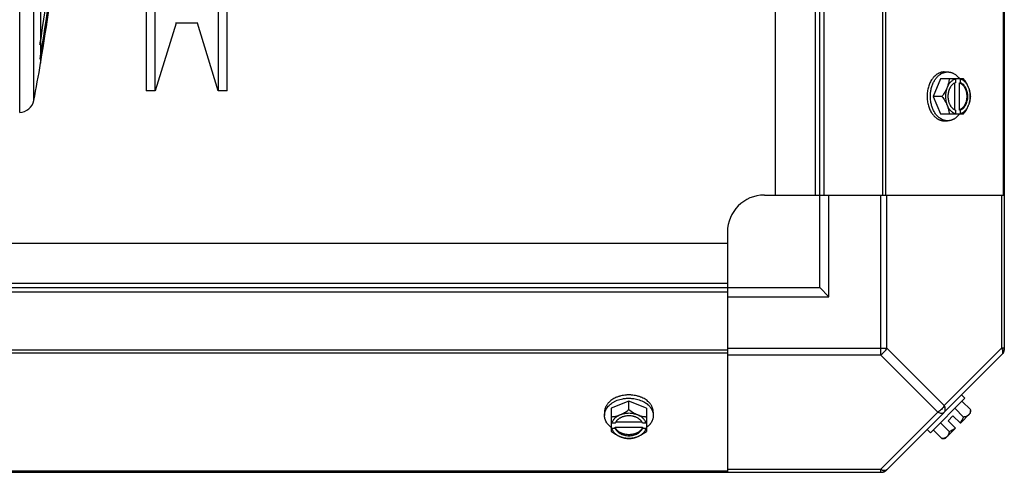
# Model space of a CAD drawing. Units: millimetres. Extents: x 1321 to 9046, y 441 to 5492.
# Drawn here: x 8780 to 9046, y 3788 to 3911 of the extents above; entities that cross this region are included whole.
import ezdxf

# ---------------------------------------------------------------- set-up
doc = ezdxf.new("R2010")
doc.units = ezdxf.units.MM
doc.header["$LTSCALE"] = 50
doc.layers.add('3_ALL_AXES', color=7, linetype='Continuous')
doc.layers.add('7_ALL_ROUNDS', color=7, linetype='Continuous')

# ---------------------------------------------------------------- blocks, each defined once
blk = doc.blocks.new('MAQUINA_30')
at = {"color": 7, "linetype": 'Continuous'}
for p, q in [((8779.5, 3885.59), (8779.5, 4065.24)), ((8783.32, 3888.82), (8783.32, 4062.02)), ((8785.18, 3945.05), (8785.18, 3905.72)), ((8785.22, 3905.72), (8785.22, 3945.05)), ((8827.74, 3909.75), (8821.74, 3909.75)), ((8785.18, 3905.72), (8785.18, 3905.06)), ((8785.22, 3901.64), (8785.22, 3905.38)), ((8785.01, 3903.96), (8785, 3903.96)), ((8785.18, 3905.01), (8785.18, 3901.05)), ((8785.01, 3900.04), (8785, 3900.04)), ((8785.18, 3901.03), (8785.18, 3900.18)), ((8785.18, 3900.18), (8785.18, 3898.88)), ((8785.22, 3899.65), (8785.22, 3901.36)), ((8785.22, 3899.61), (8785.22, 3899.61)), ((9028.93, 3894.69), (9026.99, 3889.93)), ((9035.19, 3894.69), (9028.93, 3894.69)), ((9029.98, 3896.53), (9030.88, 3896.53)), ((9032.99, 3894.59), (9032.99, 3893.62)), ((9034.33, 3893.62), (9034.33, 3894.59)), ((9032.71, 3893.48), (9032.71, 3886.38)), ((9034.06, 3893.62), (9034.33, 3893.62)), ((9034.06, 3886.24), (9034.06, 3893.62)), ((9029.36, 3889.93), (9026.99, 3889.93)), ((9026.99, 3889.93), (9028.93, 3885.17)), ((9028.93, 3885.17), (9035.19, 3885.17)), ((9032.99, 3886.24), (9032.99, 3885.26)), ((9034.33, 3886.24), (9034.06, 3886.24)), ((9034.33, 3885.26), (9034.33, 3886.24)), ((9029.98, 3883.32), (9030.88, 3883.32)), ((9034.65, 3809.16), (9035.55, 3808.26)), ((8944.54, 3807.48), (8939.78, 3805.54)), ((8949.3, 3805.54), (8944.54, 3807.48)), ((8944.54, 3805.11), (8944.54, 3807.48)), ((9026.21, 3798.92), (9035.55, 3808.26)), ((9037.13, 3805.11), (9034.77, 3807.48)), ((8937.94, 3804.49), (8937.94, 3803.59)), ((8939.78, 3805.54), (8939.78, 3799.28)), ((8949.3, 3805.54), (8949.3, 3799.28)), ((8951.15, 3804.49), (8951.15, 3803.59)), ((9035.19, 3803.17), (9032.82, 3805.54)), ((9037.03, 3804.18), (9034.33, 3801.48)), ((8940.85, 3801.48), (8939.88, 3801.48)), ((8948.09, 3801.76), (8940.99, 3801.76)), ((8949.21, 3801.48), (8948.23, 3801.48)), ((9031.3, 3799.28), (9028.93, 3801.65)), ((9032.34, 3803.48), (9030.99, 3802.13)), ((9030.99, 3802.13), (9032.99, 3800.14)), ((9032.34, 3803.48), (9034.33, 3801.48)), ((8939.88, 3800.14), (8940.85, 3800.14)), ((8940.85, 3800.41), (8948.23, 3800.41)), ((8940.85, 3800.14), (8940.85, 3800.41)), ((8948.23, 3800.41), (8948.23, 3800.14)), ((8948.23, 3800.14), (8949.21, 3800.14)), ((9026.21, 3798.92), (9025.31, 3799.82)), ((9029.36, 3797.34), (9026.99, 3799.7)), ((9032.99, 3800.14), (9030.29, 3797.44))]:
    blk.add_line(p, q, dxfattribs=at)
for centre, radius, start, end in [((8341.73, 3975.42), 449, 350.8425, 355.5457), ((8341.73, 3975.42), 449.64, 350.3484, 354.5978), ((8341.73, 3975.42), 449.96, 350.2543, 354.183), ((8780.06, 3905.73), 5.16, 357.7846, 359.9281), ((8341.73, 3975.42), 448.99, 350.8425, 350.9852), ((8341.73, 3975.42), 449.64, 350.3496, 350.4798), ((8780.55, 3901.69), 4.67, 352.1545, 357.5735), ((8781.08, 3901.66), 4.14, 357.6217, 359.6097), ((8341.73, 3975.42), 450, 348.9047, 350.2077), ((8781.92, 3899.65), 3.3, 350.659, 0.0026), ((8782.22, 3899.39), 3, 350.2077, 0), ((9025.05, 3890.7), 8.84, 26.0998, 26.7962), ((9026.41, 3890.71), 8.82, 26.0991, 26.7969), ((8779.4, 3889.59), 4, 271.5002, 348.9047), ((9025.06, 3889.14), 8.82, 333.2031, 333.9009), ((9026.39, 3889.15), 8.84, 333.2038, 333.9002), ((9028.9, 3805.57), 8.25, 350.2644, 356.8103), ((8943.76, 3809.41), 8.82, 243.2031, 243.9009), ((8945.32, 3809.42), 8.84, 296.0998, 296.7962), ((9028.9, 3805.57), 6.74, 323.1301, 339.0948), ((8943.77, 3808.08), 8.84, 243.2038, 243.9002), ((8945.33, 3808.06), 8.82, 296.0991, 296.7969), ((9028.9, 3805.57), 6.74, 290.9052, 306.8699), ((9028.9, 3805.57), 8.25, 273.1897, 279.7356)]:
    blk.add_arc(centre, radius, start, end, dxfattribs=at)
for points, knots in [([(8785.18, 3905.07), (8785.18, 3905.11), (8785.2, 3905.26), (8785.21, 3905.41), (8785.22, 3905.53)], [0, 0, 0, 0, 0.258304, 1, 1, 1, 1]), ([(9029.98, 3896.53), (9029.9, 3896.53), (9029.75, 3896.53), (9029.52, 3896.5), (9029.29, 3896.46), (9029.07, 3896.41), (9028.84, 3896.34), (9028.62, 3896.25), (9028.4, 3896.15), (9028.19, 3896.03), (9027.98, 3895.9), (9027.71, 3895.7), (9027.37, 3895.42), (9027.07, 3895.1), (9026.84, 3894.82), (9026.62, 3894.52), (9026.36, 3894.12), (9026.09, 3893.6), (9025.85, 3893.04), (9025.66, 3892.45), (9025.5, 3891.84), (9025.39, 3891.22), (9025.32, 3890.57), (9025.31, 3890.14), (9025.31, 3889.93)], [0, 0, 0, 0, 0.02571, 0.051482, 0.077377, 0.103452, 0.129764, 0.156365, 0.183303, 0.210619, 0.238352, 0.266533, 0.324316, 0.384132, 0.414832, 0.446052, 0.510011, 0.575925, 0.643628, 0.712904, 0.783487, 0.855079, 0.92738, 1, 1, 1, 1]), ([(9026.35, 3891.56), (9026.38, 3891.74), (9026.46, 3892.08), (9026.6, 3892.59), (9026.77, 3893.08), (9026.96, 3893.55), (9027.19, 3893.99), (9027.44, 3894.41), (9027.71, 3894.79), (9028, 3895.14), (9028.32, 3895.46), (9028.65, 3895.74), (9028.94, 3895.94), (9029.18, 3896.08), (9029.42, 3896.21), (9029.67, 3896.31), (9029.92, 3896.39), (9030.17, 3896.46), (9030.49, 3896.52), (9030.75, 3896.53), (9030.88, 3896.53)], [0, 0, 0, 0, 0.073348, 0.145721, 0.216906, 0.286713, 0.354984, 0.421591, 0.486444, 0.549494, 0.610739, 0.670231, 0.728072, 0.756432, 0.784444, 0.839522, 0.866675, 0.893613, 0.946986, 1, 1, 1, 1]), ([(9031.3, 3894.69), (9031.3, 3894.6), (9031.28, 3894.41), (9031.24, 3894.02), (9031.14, 3893.52), (9031, 3893.02), (9030.86, 3892.61), (9030.79, 3892.41), (9030.74, 3892.31)], [0, 0, 0, 0, 0.115434, 0.233832, 0.478992, 0.734755, 0.866312, 1, 1, 1, 1]), ([(9032.99, 3894.59), (9032.87, 3894.56), (9032.64, 3894.47), (9032.3, 3894.3), (9031.98, 3894.07), (9031.68, 3893.79), (9031.41, 3893.48), (9031.15, 3893.12), (9030.93, 3892.73), (9030.8, 3892.45), (9030.74, 3892.31)], [0, 0, 0, 0, 0.11088, 0.224917, 0.342794, 0.465054, 0.591961, 0.723547, 0.859688, 1, 1, 1, 1]), ([(9030.88, 3896.53), (9030.95, 3896.53), (9031.1, 3896.53), (9031.32, 3896.5), (9031.54, 3896.47), (9031.76, 3896.41), (9031.98, 3896.35), (9032.2, 3896.27), (9032.41, 3896.17), (9032.69, 3896.02), (9032.96, 3895.85), (9033.22, 3895.65), (9033.47, 3895.43), (9033.78, 3895.12), (9034, 3894.85), (9034.1, 3894.7)], [0, 0, 0, 0, 0.057857, 0.115845, 0.174093, 0.232726, 0.291861, 0.351613, 0.412081, 0.47336, 0.598612, 0.662765, 0.727986, 0.861718, 1, 1, 1, 1]), ([(9036.58, 3892.31), (9036.52, 3892.45), (9036.39, 3892.73), (9036.17, 3893.12), (9035.92, 3893.48), (9035.64, 3893.79), (9035.34, 3894.07), (9035.02, 3894.3), (9034.69, 3894.47), (9034.45, 3894.56), (9034.33, 3894.59)], [0, 0, 0, 0, 0.140312, 0.276453, 0.408039, 0.534946, 0.657206, 0.775083, 0.88912, 1, 1, 1, 1]), ([(9036.58, 3892.31), (9036.54, 3892.41), (9036.45, 3892.62), (9036.25, 3893.03), (9035.98, 3893.53), (9035.61, 3894.12), (9035.33, 3894.5), (9035.19, 3894.69)], [0, 0, 0, 0, 0.120655, 0.242999, 0.491746, 0.744658, 1, 1, 1, 1]), ([(9030.74, 3892.31), (9030.7, 3892.21), (9030.61, 3892), (9030.42, 3891.59), (9030.15, 3891.08), (9029.78, 3890.49), (9029.5, 3890.11), (9029.36, 3889.93)], [0, 0, 0, 0, 0.120655, 0.242999, 0.491746, 0.744658, 1, 1, 1, 1]), ([(9030.74, 3892.31), (9030.71, 3892.22), (9030.64, 3892.03), (9030.52, 3891.65), (9030.4, 3891.16), (9030.31, 3890.55), (9030.28, 3889.93), (9030.31, 3889.31), (9030.4, 3888.7), (9030.52, 3888.2), (9030.64, 3887.82), (9030.71, 3887.64), (9030.74, 3887.55)], [0, 0, 0, 0, 0.06025, 0.1214, 0.245824, 0.37237, 0.5, 0.62763, 0.754176, 0.878601, 0.93975, 1, 1, 1, 1]), ([(9032.71, 3893.49), (9032.64, 3893.46), (9032.52, 3893.38), (9032.33, 3893.25), (9032.16, 3893.1), (9032, 3892.93), (9031.84, 3892.74), (9031.7, 3892.54), (9031.56, 3892.32), (9031.44, 3892.09), (9031.33, 3891.85), (9031.24, 3891.6), (9031.15, 3891.33), (9031.06, 3890.97), (9030.99, 3890.5), (9030.96, 3889.93), (9030.99, 3889.36), (9031.06, 3888.89), (9031.15, 3888.52), (9031.24, 3888.26), (9031.33, 3888.01), (9031.44, 3887.76), (9031.56, 3887.53), (9031.7, 3887.32), (9031.84, 3887.11), (9032, 3886.93), (9032.16, 3886.76), (9032.33, 3886.61), (9032.52, 3886.48), (9032.64, 3886.4), (9032.71, 3886.37)], [0, 0, 0, 0, 0.026326, 0.053298, 0.080975, 0.109401, 0.138592, 0.168547, 0.199248, 0.230663, 0.262746, 0.295439, 0.328674, 0.362373, 0.430795, 0.499999, 0.569202, 0.637624, 0.671323, 0.704558, 0.737251, 0.769334, 0.800749, 0.83145, 0.861406, 0.890598, 0.919024, 0.946701, 0.973674, 1, 1, 1, 1]), ([(9032.99, 3893.62), (9032.96, 3893.61), (9032.87, 3893.57), (9032.77, 3893.53), (9032.71, 3893.49)], [0, 0, 0, 0, 0.247251, 1, 1, 1, 1]), ([(9034.06, 3893.62), (9034.15, 3893.58), (9034.32, 3893.51), (9034.58, 3893.35), (9034.82, 3893.16), (9034.97, 3893.01), (9035.04, 3892.94)], [0, 0, 0, 0, 0.238053, 0.483411, 0.737097, 1, 1, 1, 1]), ([(9034.33, 3886.24), (9034.41, 3886.27), (9034.55, 3886.33), (9034.76, 3886.44), (9034.96, 3886.58), (9035.15, 3886.74), (9035.33, 3886.93), (9035.5, 3887.13), (9035.65, 3887.36), (9035.8, 3887.6), (9035.92, 3887.85), (9036.08, 3888.21), (9036.22, 3888.7), (9036.33, 3889.3), (9036.37, 3889.93), (9036.33, 3890.55), (9036.22, 3891.16), (9036.05, 3891.73), (9035.85, 3892.18), (9035.65, 3892.5), (9035.5, 3892.72), (9035.33, 3892.93), (9035.15, 3893.11), (9034.96, 3893.27), (9034.76, 3893.41), (9034.55, 3893.53), (9034.41, 3893.59), (9034.33, 3893.62)], [0, 0, 0, 0, 0.025909, 0.052443, 0.079675, 0.107677, 0.136505, 0.166181, 0.196702, 0.228043, 0.260162, 0.293, 0.360481, 0.429779, 0.500018, 0.570258, 0.639555, 0.707036, 0.771955, 0.803297, 0.833817, 0.863493, 0.892321, 0.920324, 0.947557, 0.974091, 1, 1, 1, 1]), ([(9035.04, 3892.94), (9035.12, 3892.85), (9035.28, 3892.65), (9035.48, 3892.33), (9035.63, 3892.04), (9035.73, 3891.79), (9035.83, 3891.54), (9035.93, 3891.2), (9036.01, 3890.79), (9036.07, 3890.36), (9036.08, 3889.93), (9036.07, 3889.5), (9036.01, 3889.07), (9035.93, 3888.65), (9035.83, 3888.32), (9035.73, 3888.06), (9035.63, 3887.82), (9035.48, 3887.53), (9035.28, 3887.2), (9035.12, 3887.01), (9035.04, 3886.92)], [0, 0, 0, 0, 0.056366, 0.114921, 0.175543, 0.206575, 0.238037, 0.302086, 0.36736, 0.433476, 0.500019, 0.566561, 0.632675, 0.697946, 0.761989, 0.793448, 0.824477, 0.885092, 0.943641, 1, 1, 1, 1]), ([(9037.13, 3889.93), (9037.13, 3890.02), (9037.12, 3890.21), (9037.07, 3890.6), (9036.98, 3891.1), (9036.84, 3891.6), (9036.7, 3892.01), (9036.62, 3892.21), (9036.58, 3892.31)], [0, 0, 0, 0, 0.115434, 0.233832, 0.478992, 0.734755, 0.866312, 1, 1, 1, 1]), ([(9036.58, 3887.55), (9036.61, 3887.64), (9036.68, 3887.82), (9036.81, 3888.2), (9036.92, 3888.7), (9037.01, 3889.31), (9037.04, 3889.93), (9037.01, 3890.55), (9036.92, 3891.16), (9036.81, 3891.65), (9036.68, 3892.03), (9036.61, 3892.22), (9036.58, 3892.31)], [0, 0, 0, 0, 0.06025, 0.1214, 0.245824, 0.37237, 0.5, 0.62763, 0.754176, 0.878601, 0.93975, 1, 1, 1, 1]), ([(9025.31, 3889.93), (9025.31, 3889.71), (9025.32, 3889.28), (9025.39, 3888.64), (9025.5, 3888.01), (9025.66, 3887.4), (9025.85, 3886.82), (9026.09, 3886.26), (9026.36, 3885.74), (9026.62, 3885.34), (9026.84, 3885.03), (9027.07, 3884.75), (9027.37, 3884.43), (9027.71, 3884.15), (9027.98, 3883.96), (9028.19, 3883.83), (9028.4, 3883.71), (9028.62, 3883.61), (9028.84, 3883.52), (9029.07, 3883.45), (9029.29, 3883.39), (9029.52, 3883.35), (9029.75, 3883.33), (9029.9, 3883.32), (9029.98, 3883.32)], [0, 0, 0, 0, 0.07262, 0.144921, 0.216512, 0.287095, 0.356371, 0.424074, 0.489988, 0.553947, 0.585168, 0.615867, 0.675684, 0.733467, 0.761648, 0.789381, 0.816697, 0.843634, 0.870236, 0.896548, 0.922623, 0.948518, 0.97429, 1, 1, 1, 1]), ([(9026.21, 3889.93), (9026.21, 3890.07), (9026.22, 3890.41), (9026.26, 3890.95), (9026.32, 3891.36), (9026.35, 3891.56)], [0, 0, 0, 0, 0.251135, 0.626974, 1, 1, 1, 1]), ([(9026.36, 3888.26), (9026.33, 3888.4), (9026.28, 3888.74), (9026.22, 3889.3), (9026.21, 3889.72), (9026.21, 3889.93)], [0, 0, 0, 0, 0.248236, 0.623336, 1, 1, 1, 1]), ([(9029.36, 3889.93), (9029.5, 3889.74), (9029.78, 3889.36), (9030.15, 3888.77), (9030.42, 3888.27), (9030.61, 3887.86), (9030.7, 3887.65), (9030.74, 3887.55)], [0, 0, 0, 0, 0.255342, 0.508254, 0.757001, 0.879345, 1, 1, 1, 1]), ([(9036.58, 3887.55), (9036.62, 3887.65), (9036.7, 3887.85), (9036.84, 3888.25), (9036.98, 3888.75), (9037.07, 3889.25), (9037.12, 3889.64), (9037.13, 3889.83), (9037.13, 3889.93)], [0, 0, 0, 0, 0.133688, 0.265245, 0.521008, 0.766168, 0.884566, 1, 1, 1, 1]), ([(9030.88, 3883.32), (9030.75, 3883.32), (9030.49, 3883.34), (9030.17, 3883.4), (9029.92, 3883.46), (9029.67, 3883.54), (9029.43, 3883.65), (9029.19, 3883.77), (9028.95, 3883.91), (9028.66, 3884.11), (9028.33, 3884.39), (9028.02, 3884.7), (9027.72, 3885.05), (9027.45, 3885.43), (9027.2, 3885.85), (9026.98, 3886.29), (9026.78, 3886.75), (9026.61, 3887.24), (9026.47, 3887.74), (9026.39, 3888.08), (9026.36, 3888.26)], [0, 0, 0, 0, 0.053056, 0.106467, 0.133423, 0.160593, 0.215697, 0.243719, 0.272085, 0.329935, 0.389425, 0.45066, 0.513692, 0.578521, 0.645102, 0.713345, 0.783127, 0.854291, 0.926653, 1, 1, 1, 1]), ([(9030.74, 3887.55), (9030.79, 3887.45), (9030.86, 3887.24), (9031, 3886.84), (9031.14, 3886.34), (9031.24, 3885.84), (9031.28, 3885.45), (9031.3, 3885.26), (9031.3, 3885.17)], [0, 0, 0, 0, 0.133688, 0.265245, 0.521008, 0.766168, 0.884566, 1, 1, 1, 1]), ([(9030.74, 3887.55), (9030.8, 3887.4), (9030.93, 3887.13), (9031.15, 3886.73), (9031.41, 3886.38), (9031.68, 3886.06), (9031.98, 3885.79), (9032.3, 3885.56), (9032.64, 3885.38), (9032.87, 3885.3), (9032.99, 3885.26)], [0, 0, 0, 0, 0.140312, 0.276453, 0.408039, 0.534946, 0.657206, 0.775083, 0.88912, 1, 1, 1, 1]), ([(9035.04, 3886.92), (9034.97, 3886.84), (9034.82, 3886.7), (9034.58, 3886.51), (9034.32, 3886.35), (9034.15, 3886.27), (9034.06, 3886.24)], [0, 0, 0, 0, 0.262889, 0.516572, 0.761936, 1, 1, 1, 1]), ([(9034.33, 3885.26), (9034.45, 3885.3), (9034.69, 3885.38), (9035.02, 3885.56), (9035.34, 3885.79), (9035.64, 3886.06), (9035.92, 3886.38), (9036.17, 3886.73), (9036.39, 3887.13), (9036.52, 3887.4), (9036.58, 3887.55)], [0, 0, 0, 0, 0.11088, 0.224917, 0.342794, 0.465054, 0.591961, 0.723547, 0.859688, 1, 1, 1, 1]), ([(9035.19, 3885.17), (9035.33, 3885.35), (9035.61, 3885.73), (9035.98, 3886.32), (9036.25, 3886.83), (9036.45, 3887.24), (9036.54, 3887.44), (9036.58, 3887.55)], [0, 0, 0, 0, 0.255342, 0.508254, 0.757001, 0.879345, 1, 1, 1, 1]), ([(9034.1, 3885.15), (9034, 3885.01), (9033.78, 3884.74), (9033.47, 3884.43), (9033.22, 3884.21), (9032.96, 3884.01), (9032.69, 3883.83), (9032.41, 3883.69), (9032.2, 3883.59), (9031.98, 3883.51), (9031.76, 3883.44), (9031.54, 3883.39), (9031.32, 3883.35), (9031.1, 3883.33), (9030.95, 3883.32), (9030.88, 3883.32)], [0, 0, 0, 0, 0.138282, 0.272013, 0.337235, 0.401387, 0.526639, 0.587918, 0.648386, 0.708138, 0.767274, 0.825906, 0.884154, 0.942143, 1, 1, 1, 1]), ([(9032.71, 3886.37), (9032.73, 3886.35), (9032.82, 3886.31), (9032.92, 3886.27), (9032.99, 3886.24)], [0, 0, 0, 0, 0.253, 1, 1, 1, 1]), ([(8944.54, 3809.16), (8944.42, 3809.16), (8944.17, 3809.16), (8943.69, 3809.13), (8943.08, 3809.05), (8942.49, 3808.94), (8942.03, 3808.81), (8941.69, 3808.71), (8941.36, 3808.59), (8940.94, 3808.41), (8940.44, 3808.16), (8939.89, 3807.82), (8939.55, 3807.56), (8939.4, 3807.42)], [0, 0, 0, 0, 0.066438, 0.132815, 0.264815, 0.395166, 0.459516, 0.52319, 0.586103, 0.648183, 0.769553, 0.886912, 1, 1, 1, 1]), ([(8949.69, 3807.42), (8949.53, 3807.55), (8949.2, 3807.82), (8948.64, 3808.16), (8948.15, 3808.41), (8947.72, 3808.59), (8947.4, 3808.7), (8947.06, 3808.81), (8946.6, 3808.93), (8946, 3809.05), (8945.4, 3809.13), (8944.91, 3809.16), (8944.67, 3809.16), (8944.54, 3809.16)], [0, 0, 0, 0, 0.113074, 0.230423, 0.351788, 0.413867, 0.47678, 0.540455, 0.604808, 0.735166, 0.867176, 0.933557, 1, 1, 1, 1]), ([(8937.94, 3803.59), (8937.94, 3803.67), (8937.94, 3803.83), (8937.97, 3804.07), (8938.01, 3804.31), (8938.07, 3804.55), (8938.15, 3804.78), (8938.25, 3805.01), (8938.36, 3805.24), (8938.49, 3805.46), (8938.63, 3805.68), (8938.84, 3805.96), (8939.09, 3806.23), (8939.36, 3806.49), (8939.65, 3806.73), (8939.88, 3806.9), (8940.04, 3807.01)], [0, 0, 0, 0, 0.057299, 0.114749, 0.172497, 0.230685, 0.289448, 0.348911, 0.409186, 0.470374, 0.532562, 0.595821, 0.725717, 0.792477, 0.860452, 1, 1, 1, 1]), ([(8938.82, 3806.83), (8938.75, 3806.74), (8938.62, 3806.56), (8938.44, 3806.28), (8938.29, 3806), (8938.16, 3805.7), (8938.06, 3805.4), (8937.99, 3805.1), (8937.95, 3804.8), (8937.94, 3804.59), (8937.94, 3804.49)], [0, 0, 0, 0, 0.132675, 0.262503, 0.389738, 0.5147, 0.637762, 0.75935, 0.87993, 1, 1, 1, 1]), ([(8939.4, 3807.42), (8939.29, 3807.33), (8939.09, 3807.14), (8938.91, 3806.93), (8938.82, 3806.83)], [0, 0, 0, 0, 0.50678, 1, 1, 1, 1]), ([(8940.04, 3807.01), (8940.25, 3807.15), (8940.57, 3807.33), (8941.02, 3807.55), (8941.5, 3807.75), (8942.13, 3807.95), (8942.64, 3808.07), (8942.91, 3808.12)], [0, 0, 0, 0, 0.238318, 0.36083, 0.485366, 0.739761, 1, 1, 1, 1]), ([(8942.91, 3808.12), (8943.04, 3808.14), (8943.38, 3808.19), (8943.92, 3808.25), (8944.34, 3808.26), (8944.54, 3808.26)], [0, 0, 0, 0, 0.248312, 0.623415, 1, 1, 1, 1]), ([(8944.54, 3808.26), (8944.68, 3808.26), (8945.03, 3808.25), (8945.59, 3808.21), (8946, 3808.15), (8946.21, 3808.11)], [0, 0, 0, 0, 0.251193, 0.627065, 1, 1, 1, 1]), ([(8946.21, 3808.11), (8946.47, 3808.06), (8946.98, 3807.95), (8947.71, 3807.7), (8948.4, 3807.4), (8948.83, 3807.15), (8949.03, 3807.02)], [0, 0, 0, 0, 0.260176, 0.514534, 0.761537, 1, 1, 1, 1]), ([(8949.03, 3807.02), (8949.09, 3806.98), (8949.33, 3806.82), (8949.55, 3806.64), (8949.71, 3806.5)], [0, 0, 0, 0, 0.254846, 1, 1, 1, 1]), ([(8950.26, 3806.82), (8950.18, 3806.93), (8950, 3807.13), (8949.8, 3807.32), (8949.69, 3807.42)], [0, 0, 0, 0, 0.493201, 1, 1, 1, 1]), ([(8949.71, 3806.5), (8949.82, 3806.4), (8950.04, 3806.2), (8950.28, 3805.91), (8950.45, 3805.68), (8950.57, 3805.5), (8950.68, 3805.32), (8950.81, 3805.08), (8950.92, 3804.83), (8951, 3804.57), (8951.05, 3804.38), (8951.1, 3804.18), (8951.12, 3803.99), (8951.14, 3803.79), (8951.15, 3803.66), (8951.15, 3803.59)], [0, 0, 0, 0, 0.136229, 0.268477, 0.333192, 0.397006, 0.45997, 0.522137, 0.644308, 0.704508, 0.764214, 0.823519, 0.882518, 0.941311, 1, 1, 1, 1]), ([(8951.15, 3804.49), (8951.15, 3804.59), (8951.14, 3804.8), (8951.09, 3805.1), (8951.02, 3805.4), (8950.93, 3805.7), (8950.8, 3805.99), (8950.65, 3806.28), (8950.47, 3806.56), (8950.34, 3806.73), (8950.26, 3806.82)], [0, 0, 0, 0, 0.120087, 0.240683, 0.362282, 0.48535, 0.610311, 0.737538, 0.86735, 1, 1, 1, 1]), ([(8944.54, 3805.11), (8944.36, 3804.97), (8943.98, 3804.69), (8943.39, 3804.32), (8942.88, 3804.05), (8942.47, 3803.86), (8942.26, 3803.77), (8942.16, 3803.73)], [0, 0, 0, 0, 0.255342, 0.508254, 0.757001, 0.879345, 1, 1, 1, 1]), ([(8946.92, 3803.73), (8946.83, 3803.76), (8946.65, 3803.83), (8946.27, 3803.95), (8945.77, 3804.07), (8945.16, 3804.16), (8944.54, 3804.19), (8943.92, 3804.16), (8943.31, 3804.07), (8942.82, 3803.95), (8942.44, 3803.83), (8942.25, 3803.76), (8942.16, 3803.73)], [0, 0, 0, 0, 0.06025, 0.1214, 0.245824, 0.37237, 0.5, 0.62763, 0.754176, 0.878601, 0.93975, 1, 1, 1, 1]), ([(8946.92, 3803.73), (8946.82, 3803.77), (8946.61, 3803.86), (8946.21, 3804.05), (8945.7, 3804.32), (8945.11, 3804.69), (8944.73, 3804.97), (8944.54, 3805.11)], [0, 0, 0, 0, 0.120655, 0.242999, 0.491746, 0.744658, 1, 1, 1, 1]), ([(9037.13, 3805.11), (9037.13, 3805.04), (9037.12, 3804.9), (9037.08, 3804.7), (9037.04, 3804.51), (9036.97, 3804.33), (9036.9, 3804.16), (9036.8, 3804), (9036.7, 3803.86), (9036.62, 3803.77), (9036.58, 3803.73)], [0, 0, 0, 0, 0.139018, 0.27292, 0.402085, 0.527043, 0.6485, 0.767253, 0.884134, 1, 1, 1, 1]), ([(8939.77, 3800.37), (8939.62, 3800.47), (8939.35, 3800.69), (8939.04, 3801), (8938.82, 3801.25), (8938.62, 3801.51), (8938.45, 3801.78), (8938.3, 3802.06), (8938.2, 3802.27), (8938.12, 3802.49), (8938.06, 3802.71), (8938, 3802.93), (8937.97, 3803.15), (8937.94, 3803.37), (8937.94, 3803.52), (8937.94, 3803.59)], [0, 0, 0, 0, 0.138282, 0.272013, 0.337235, 0.401387, 0.526639, 0.587918, 0.648386, 0.708138, 0.767274, 0.825906, 0.884154, 0.942143, 1, 1, 1, 1]), ([(8942.16, 3803.73), (8942.06, 3803.68), (8941.86, 3803.61), (8941.45, 3803.47), (8940.95, 3803.33), (8940.46, 3803.23), (8940.07, 3803.19), (8939.87, 3803.17), (8939.78, 3803.17)], [0, 0, 0, 0, 0.133688, 0.265245, 0.521008, 0.766168, 0.884566, 1, 1, 1, 1]), ([(8942.16, 3803.73), (8942.02, 3803.67), (8941.74, 3803.54), (8941.35, 3803.32), (8940.99, 3803.06), (8940.68, 3802.79), (8940.4, 3802.49), (8940.18, 3802.17), (8940, 3801.83), (8939.91, 3801.6), (8939.88, 3801.48)], [0, 0, 0, 0, 0.140312, 0.276453, 0.408039, 0.534946, 0.657206, 0.775083, 0.88912, 1, 1, 1, 1]), ([(8940.98, 3801.76), (8940.97, 3801.74), (8940.92, 3801.65), (8940.88, 3801.55), (8940.85, 3801.48)], [0, 0, 0, 0, 0.253, 1, 1, 1, 1]), ([(8948.1, 3801.76), (8948.07, 3801.83), (8947.99, 3801.96), (8947.86, 3802.14), (8947.71, 3802.31), (8947.54, 3802.47), (8947.36, 3802.63), (8947.15, 3802.77), (8946.94, 3802.91), (8946.71, 3803.03), (8946.46, 3803.14), (8946.21, 3803.23), (8945.95, 3803.32), (8945.58, 3803.41), (8945.11, 3803.48), (8944.54, 3803.51), (8943.97, 3803.48), (8943.5, 3803.41), (8943.14, 3803.32), (8942.87, 3803.23), (8942.62, 3803.14), (8942.38, 3803.03), (8942.15, 3802.91), (8941.93, 3802.77), (8941.73, 3802.63), (8941.54, 3802.47), (8941.37, 3802.31), (8941.22, 3802.14), (8941.09, 3801.96), (8941.01, 3801.83), (8940.98, 3801.76)], [0, 0, 0, 0, 0.026326, 0.053298, 0.080975, 0.109401, 0.138592, 0.168547, 0.199248, 0.230663, 0.262746, 0.295439, 0.328674, 0.362373, 0.430795, 0.499999, 0.569202, 0.637624, 0.671323, 0.704558, 0.737251, 0.769334, 0.800749, 0.83145, 0.861406, 0.890598, 0.919024, 0.946701, 0.973674, 1, 1, 1, 1]), ([(8949.21, 3801.48), (8949.17, 3801.6), (8949.09, 3801.83), (8948.91, 3802.17), (8948.68, 3802.49), (8948.41, 3802.79), (8948.09, 3803.06), (8947.74, 3803.32), (8947.34, 3803.54), (8947.07, 3803.67), (8946.92, 3803.73)], [0, 0, 0, 0, 0.11088, 0.224917, 0.342794, 0.465054, 0.591961, 0.723547, 0.859688, 1, 1, 1, 1]), ([(8949.3, 3803.17), (8949.21, 3803.17), (8949.02, 3803.19), (8948.63, 3803.23), (8948.13, 3803.33), (8947.63, 3803.47), (8947.23, 3803.61), (8947.02, 3803.68), (8946.92, 3803.73)], [0, 0, 0, 0, 0.115434, 0.233832, 0.478992, 0.734755, 0.866312, 1, 1, 1, 1]), ([(8948.23, 3801.48), (8948.22, 3801.51), (8948.19, 3801.6), (8948.14, 3801.7), (8948.1, 3801.76)], [0, 0, 0, 0, 0.247251, 1, 1, 1, 1]), ([(8951.15, 3803.59), (8951.15, 3803.52), (8951.14, 3803.37), (8951.12, 3803.15), (8951.08, 3802.93), (8951.03, 3802.71), (8950.96, 3802.49), (8950.88, 3802.27), (8950.78, 3802.06), (8950.64, 3801.78), (8950.46, 3801.51), (8950.26, 3801.25), (8950.04, 3801), (8949.73, 3800.69), (8949.46, 3800.47), (8949.32, 3800.37)], [0, 0, 0, 0, 0.057857, 0.115845, 0.174093, 0.232726, 0.291861, 0.351613, 0.412081, 0.47336, 0.598612, 0.662765, 0.727986, 0.861718, 1, 1, 1, 1]), ([(9036.58, 3803.73), (9036.54, 3803.68), (9036.45, 3803.6), (9036.3, 3803.5), (9036.14, 3803.41), (9035.98, 3803.33), (9035.79, 3803.27), (9035.6, 3803.22), (9035.4, 3803.18), (9035.26, 3803.17), (9035.19, 3803.17)], [0, 0, 0, 0, 0.115866, 0.232747, 0.3515, 0.472957, 0.597915, 0.72708, 0.860982, 1, 1, 1, 1]), ([(8939.78, 3799.28), (8939.97, 3799.14), (8940.35, 3798.86), (8940.94, 3798.49), (8941.44, 3798.22), (8941.85, 3798.02), (8942.06, 3797.93), (8942.16, 3797.89)], [0, 0, 0, 0, 0.255342, 0.508254, 0.757001, 0.879345, 1, 1, 1, 1]), ([(8939.88, 3800.14), (8939.91, 3800.02), (8940, 3799.78), (8940.18, 3799.45), (8940.4, 3799.13), (8940.68, 3798.83), (8940.99, 3798.55), (8941.35, 3798.3), (8941.74, 3798.08), (8942.02, 3797.95), (8942.16, 3797.89)], [0, 0, 0, 0, 0.11088, 0.224917, 0.342794, 0.465054, 0.591961, 0.723547, 0.859688, 1, 1, 1, 1]), ([(8941.53, 3799.43), (8941.46, 3799.51), (8941.31, 3799.65), (8941.12, 3799.89), (8940.97, 3800.15), (8940.89, 3800.32), (8940.85, 3800.41)], [0, 0, 0, 0, 0.262889, 0.516572, 0.761936, 1, 1, 1, 1]), ([(8940.85, 3800.14), (8940.88, 3800.06), (8940.94, 3799.92), (8941.06, 3799.71), (8941.2, 3799.51), (8941.36, 3799.32), (8941.54, 3799.14), (8941.75, 3798.97), (8941.97, 3798.82), (8942.21, 3798.68), (8942.47, 3798.55), (8942.83, 3798.39), (8943.31, 3798.25), (8943.92, 3798.14), (8944.54, 3798.1), (8945.17, 3798.14), (8945.77, 3798.25), (8946.35, 3798.42), (8946.79, 3798.63), (8947.12, 3798.82), (8947.34, 3798.97), (8947.54, 3799.14), (8947.73, 3799.32), (8947.89, 3799.51), (8948.03, 3799.71), (8948.14, 3799.92), (8948.2, 3800.06), (8948.23, 3800.14)], [0, 0, 0, 0, 0.025909, 0.052443, 0.079675, 0.107677, 0.136505, 0.166181, 0.196702, 0.228043, 0.260162, 0.293, 0.360481, 0.429779, 0.500018, 0.570258, 0.639555, 0.707036, 0.771955, 0.803297, 0.833817, 0.863493, 0.892321, 0.920324, 0.947557, 0.974091, 1, 1, 1, 1]), ([(8947.55, 3799.43), (8947.46, 3799.35), (8947.26, 3799.19), (8946.94, 3798.99), (8946.65, 3798.84), (8946.41, 3798.74), (8946.15, 3798.64), (8945.82, 3798.54), (8945.4, 3798.46), (8944.97, 3798.4), (8944.54, 3798.39), (8944.11, 3798.4), (8943.68, 3798.46), (8943.27, 3798.54), (8942.93, 3798.64), (8942.68, 3798.74), (8942.43, 3798.84), (8942.14, 3798.99), (8941.82, 3799.2), (8941.62, 3799.35), (8941.53, 3799.43)], [0, 0, 0, 0, 0.056366, 0.114921, 0.175543, 0.206575, 0.238037, 0.302086, 0.36736, 0.433476, 0.500019, 0.566561, 0.632675, 0.697946, 0.761989, 0.793448, 0.824477, 0.885092, 0.943641, 1, 1, 1, 1]), ([(8946.92, 3797.89), (8947.07, 3797.95), (8947.34, 3798.08), (8947.74, 3798.3), (8948.09, 3798.55), (8948.41, 3798.83), (8948.68, 3799.13), (8948.91, 3799.45), (8949.09, 3799.78), (8949.17, 3800.02), (8949.21, 3800.14)], [0, 0, 0, 0, 0.140312, 0.276453, 0.408039, 0.534946, 0.657206, 0.775083, 0.88912, 1, 1, 1, 1]), ([(8946.92, 3797.89), (8947.03, 3797.93), (8947.23, 3798.02), (8947.64, 3798.22), (8948.15, 3798.49), (8948.74, 3798.86), (8949.12, 3799.14), (8949.3, 3799.28)], [0, 0, 0, 0, 0.120655, 0.242999, 0.491746, 0.744658, 1, 1, 1, 1]), ([(8948.23, 3800.41), (8948.2, 3800.32), (8948.12, 3800.15), (8947.96, 3799.89), (8947.77, 3799.65), (8947.63, 3799.5), (8947.55, 3799.43)], [0, 0, 0, 0, 0.238053, 0.483411, 0.737097, 1, 1, 1, 1]), ([(9031.3, 3799.28), (9031.3, 3799.21), (9031.29, 3799.07), (9031.25, 3798.87), (9031.2, 3798.68), (9031.14, 3798.5), (9031.06, 3798.33), (9030.97, 3798.17), (9030.87, 3798.02), (9030.79, 3797.93), (9030.74, 3797.89)], [0, 0, 0, 0, 0.139018, 0.27292, 0.402085, 0.527043, 0.6485, 0.767253, 0.884134, 1, 1, 1, 1]), ([(8942.16, 3797.89), (8942.26, 3797.85), (8942.47, 3797.77), (8942.87, 3797.63), (8943.37, 3797.49), (8943.87, 3797.4), (8944.26, 3797.35), (8944.45, 3797.34), (8944.54, 3797.34)], [0, 0, 0, 0, 0.133688, 0.265245, 0.521008, 0.766168, 0.884566, 1, 1, 1, 1]), ([(8942.16, 3797.89), (8942.25, 3797.86), (8942.44, 3797.79), (8942.82, 3797.66), (8943.31, 3797.55), (8943.92, 3797.46), (8944.54, 3797.43), (8945.16, 3797.46), (8945.77, 3797.55), (8946.27, 3797.66), (8946.65, 3797.79), (8946.83, 3797.86), (8946.92, 3797.89)], [0, 0, 0, 0, 0.06025, 0.1214, 0.245824, 0.37237, 0.5, 0.62763, 0.754176, 0.878601, 0.93975, 1, 1, 1, 1]), ([(8944.54, 3797.34), (8944.64, 3797.34), (8944.83, 3797.35), (8945.22, 3797.4), (8945.72, 3797.49), (8946.22, 3797.63), (8946.62, 3797.77), (8946.82, 3797.85), (8946.92, 3797.89)], [0, 0, 0, 0, 0.115434, 0.233832, 0.478992, 0.734755, 0.866312, 1, 1, 1, 1]), ([(9030.74, 3797.89), (9030.7, 3797.85), (9030.61, 3797.77), (9030.47, 3797.67), (9030.31, 3797.57), (9030.14, 3797.5), (9029.96, 3797.43), (9029.77, 3797.39), (9029.57, 3797.35), (9029.43, 3797.34), (9029.36, 3797.34)], [0, 0, 0, 0, 0.115866, 0.232747, 0.3515, 0.472957, 0.597915, 0.72708, 0.860982, 1, 1, 1, 1])]:
    blk.add_open_spline(points, degree=3, knots=knots, dxfattribs=at)
at = {"layer": '3_ALL_AXES', "color": 7, "linetype": 'Continuous'}
for p, q in [((8984.24, 3863.23), (8984.24, 4963.23)), ((8995.06, 3863.23), (8995.06, 4963.23)), ((8996.24, 3863.23), (8996.24, 4963.23)), ((8997.42, 3863.23), (8997.42, 4963.23)), ((8813.74, 4059.42), (8813.74, 3891.42)), ((8816.24, 3891.42), (8816.24, 4059.42)), ((8833.24, 3976.14), (8833.24, 3891.42)), ((8835.74, 3891.42), (8835.74, 3974.65)), ((8821.85, 3909.75), (8816.24, 3891.42)), ((8833.24, 3891.42), (8827.64, 3909.75)), ((8816.24, 3891.42), (8813.74, 3891.42)), ((8835.74, 3891.42), (8833.24, 3891.42)), ((8984.24, 3863.23), (8997.42, 3863.23)), ((6871.24, 3850.23), (8971.24, 3850.23)), ((8971.24, 3850.23), (8971.24, 3837.05)), ((6871.24, 3839.41), (8971.24, 3839.41)), ((6871.24, 3838.23), (8971.24, 3838.23)), ((6871.24, 3837.05), (8971.24, 3837.05))]:
    blk.add_line(p, q, dxfattribs=at)
at = {"layer": '7_ALL_ROUNDS', "color": 7, "linetype": 'Continuous'}
for p, q in [((9046.24, 5005.21), (9046.24, 3821.24)), ((9013.23, 4963.23), (9013.23, 3863.23)), ((9014.06, 4963.23), (9014.06, 3863.23)), ((9045.9, 4963.23), (9045.9, 3863.23)), ((8981.24, 3863.23), (8995.56, 3863.23)), ((8996.24, 3838.23), (8996.24, 3863.23)), ((8997.42, 3863.23), (9046.24, 3863.23)), ((8998.74, 3835.73), (8998.74, 3863.23)), ((9012.68, 3863.23), (9012.68, 3820.02)), ((9014.45, 3821.79), (9014.45, 3863.23)), ((9045.51, 3863.23), (9045.51, 3821.79)), ((8971.24, 3853.23), (8971.24, 3838.23)), ((8971.24, 3838.23), (8996.24, 3838.23)), ((8971.24, 3837.05), (8971.24, 3788.23)), ((8996.24, 3838.23), (8998.74, 3835.73)), ((8971.24, 3835.73), (8998.74, 3835.73)), ((8971.24, 3821.24), (6871.24, 3821.24)), ((8971.24, 3820.41), (6871.24, 3820.41)), ((8971.24, 3821.79), (9014.45, 3821.79)), ((8971.24, 3820.02), (9012.68, 3820.02)), ((9012.68, 3820.02), (9028.21, 3804.49)), ((9045.9, 3820.41), (9014.06, 3788.57)), ((9014.45, 3821.79), (9029.98, 3806.26)), ((9045.51, 3821.79), (9029.98, 3806.26)), ((9046.24, 3821.79), (9045.51, 3821.79)), ((9028.21, 3804.49), (9012.68, 3788.96)), ((6829.26, 3788.23), (9013.23, 3788.23)), ((8971.24, 3788.57), (6871.24, 3788.57)), ((9012.68, 3788.96), (8971.24, 3788.96)), ((9012.68, 3788.96), (9012.68, 3788.23))]:
    blk.add_line(p, q, dxfattribs=at)
for centre, radius, start, end in [((8981.24, 3853.23), 10, 90, 180), ((9043.74, 3821.79), 2.5, 315, 0), ((9045.06, 3821.24), 1.18, 315, 360), ((9012.68, 3790.73), 2.5, 270, 315), ((9013.23, 3789.41), 1.18, 270, 315)]:
    blk.add_arc(centre, radius, start, end, dxfattribs=at)
blk.add_open_spline([(9012.68, 3820.02), (9013.06, 3820.21), (9013.74, 3820.73), (9014.26, 3821.41), (9014.45, 3821.79)], degree=3, dxfattribs=at)
for points, knots in [([(9045.51, 3821.79), (9045.59, 3821.62), (9045.73, 3821.29), (9045.81, 3820.79), (9045.75, 3820.35), (9045.6, 3820.11), (9045.51, 3820.02)], [0, 0, 0, 0, 0.302011, 0.567169, 0.795658, 1, 1, 1, 1]), ([(9029.98, 3806.26), (9029.79, 3805.88), (9029.27, 3805.2), (9028.59, 3804.68), (9028.21, 3804.49)], [0, 0, 0, 0, 0.500004, 1, 1, 1, 1]), ([(9028.21, 3804.49), (9028.38, 3804.41), (9028.71, 3804.27), (9029.21, 3804.19), (9029.65, 3804.25), (9029.89, 3804.4), (9029.98, 3804.49)], [0, 0, 0, 0, 0.302011, 0.567169, 0.795658, 1, 1, 1, 1]), ([(9029.98, 3804.49), (9030.07, 3804.58), (9030.22, 3804.82), (9030.28, 3805.26), (9030.2, 3805.76), (9030.06, 3806.09), (9029.98, 3806.26)], [0, 0, 0, 0, 0.20434, 0.432827, 0.697988, 1, 1, 1, 1]), ([(9014.45, 3788.96), (9014.36, 3788.87), (9014.12, 3788.72), (9013.68, 3788.66), (9013.18, 3788.74), (9012.85, 3788.88), (9012.68, 3788.96)], [0, 0, 0, 0, 0.204343, 0.432831, 0.697989, 1, 1, 1, 1])]:
    blk.add_open_spline(points, degree=3, knots=knots, dxfattribs=at)

msp = doc.modelspace()

# ---------------------------------------------------------------- block references
msp.add_blockref('MAQUINA_30', (0, 0))

doc.saveas('drawing.dxf')
